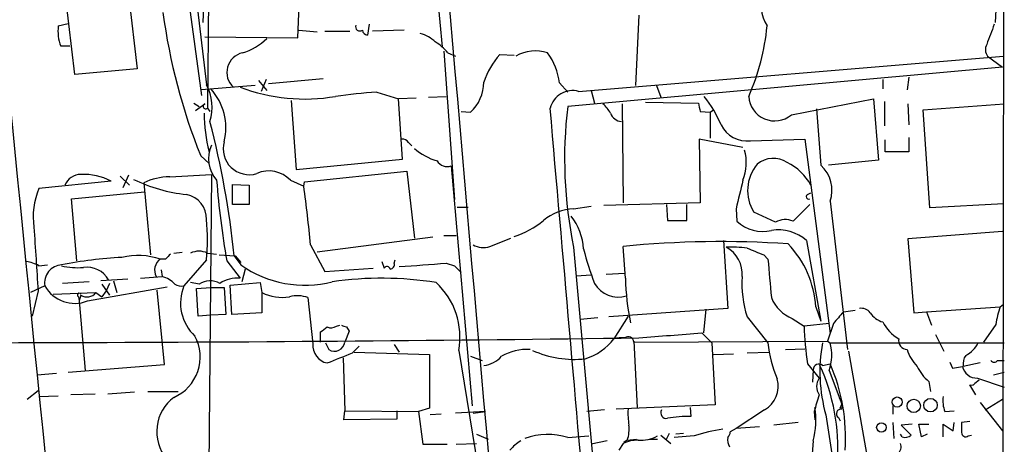
# Model space of a CAD drawing. Extents: x 24 to 1035, y 5 to 885.
# Drawn here: x 744 to 844, y 370 to 413 of the extents above; entities that cross this region are included whole.
import ezdxf

# ---------------------------------------------------------------- set-up
doc = ezdxf.new("R2010")
doc.units = 0
doc.header["$MEASUREMENT"] = 0
doc.layers.add('MAIN', color=5, linetype='CONTINUOUS')

msp = doc.modelspace()

# ---------------------------------------------------------------- linework, layer by layer
at = {"layer": 'MAIN'}
for p, q in [((779.78, 490.4739), (786.892, 410.2099)), ((763.524, 434.1706), (763.1853, 404.0293)), ((843.6187, 419.0999), (843.4493, 268.0546)), ((762.762, 412.6653), (762.9313, 417.7453)), ((772.3293, 411.1413), (772.5833, 417.6606)), ((843.026, 417.4066), (842.772, 412.6653)), ((755.142, 416.0519), (756.0733, 408.0086)), ((749.808, 407.4159), (748.8767, 415.1206)), ((761.238, 415.3746), (762.5927, 405.2993)), ((762.1693, 414.0199), (763.1007, 406.3999)), ((806.7887, 413.4273), (806.45, 406.3153)), ((748.1147, 412.3266), (749.1307, 412.5806)), ((772.414, 411.9033), (774.2767, 411.7339)), ((779.526, 412.4959), (779.3567, 411.3953)), ((783.082, 411.9033), (779.8647, 411.8186)), ((762.9313, 411.2259), (772.3293, 411.1413)), ((775.0387, 411.8186), (777.5787, 411.8186)), ((749.3, 410.2946), (748.3687, 410.2946)), ((787.0613, 409.7866), (788.162, 394.8006)), ((787.4847, 409.6173), (788.2467, 409.2786)), ((792.734, 409.4479), (794.1733, 409.3633)), ((800.6927, 405.7226), (843.6187, 409.2786)), ((842.01, 409.2786), (843.534, 408.1779)), ((756.0733, 408.0086), (749.808, 407.4159)), ((843.534, 408.1779), (799.592, 404.1986)), ((769.112, 406.9079), (768.604, 405.7226)), ((774.8693, 406.9926), (769.366, 406.4846)), ((831.4267, 406.9079), (831.4267, 405.9766)), ((834.0513, 407.1619), (833.882, 405.8919)), ((768.0113, 406.3153), (762.5927, 405.8919)), ((768.35, 406.8233), (769.1967, 405.8073)), ((798.7453, 406.5693), (799.592, 405.6379)), ((808.5667, 406.3153), (808.99, 405.1299)), ((780.288, 405.6379), (782.4893, 404.9606)), ((784.2673, 405.0453), (782.4893, 404.9606)), ((782.9127, 398.8646), (782.4893, 404.9606)), ((785.5373, 405.1299), (787.3153, 405.2146)), ((801.9627, 405.8073), (802.3013, 404.5373)), ((822.198, 403.3519), (830.4953, 404.9606)), ((830.4953, 404.9606), (831.0033, 398.7799)), ((761.8307, 404.5373), (762.3387, 404.1986)), ((762, 403.7753), (762.9313, 404.4526)), ((763.1853, 404.0293), (763.4393, 403.6906)), ((771.652, 404.7913), (772.16, 397.8486)), ((805.0953, 404.4526), (805.18, 394.4619)), ((807.466, 404.6219), (812.8, 404.5373)), ((824.738, 403.9446), (825.1613, 398.2719)), ((831.596, 404.7066), (831.596, 402.2513)), ((833.9667, 404.4526), (834.0513, 402.3359)), ((835.4907, 403.8599), (843.7033, 404.4526)), ((788.8393, 403.6906), (789.7707, 403.6059)), ((812.9693, 403.6906), (813.9853, 403.6059)), ((813.9853, 403.6059), (814.324, 403.8599)), ((813.9853, 403.6059), (813.9853, 400.9813)), ((836.168, 393.9539), (835.4907, 403.8599)), ((834.0513, 401.0659), (834.0513, 399.6266)), ((783.5053, 400.5579), (783.844, 400.2193)), ((817.2873, 400.0499), (812.8847, 400.8966)), ((812.8847, 400.8966), (812.9693, 394.4619)), ((818.0493, 400.7273), (823.5527, 400.8966)), ((823.5527, 400.8966), (826.0927, 381.2539)), ((831.6807, 399.6266), (831.6807, 400.8119)), ((762.508, 399.2033), (763.3547, 398.4413)), ((834.0513, 399.6266), (831.6807, 399.6266)), ((772.16, 397.8486), (782.9127, 398.8646)), ((787.8233, 398.1873), (789.94, 373.9726)), ((831.0033, 398.7799), (825.9233, 398.2719)), ((754.38, 397.1713), (755.3113, 396.2399)), ((755.2267, 397.2559), (754.634, 395.9859)), ((759.3753, 397.0866), (763.6087, 397.3406)), ((763.6087, 397.3406), (763.27, 362.8813)), ((773.0067, 396.5786), (783.336, 397.6793)), ((783.336, 397.6793), (784.098, 390.9059)), ((753.4487, 396.6633), (746.1673, 395.9013)), ((756.7507, 396.4939), (757.428, 389.2126)), ((765.7253, 394.2926), (765.7253, 396.3246)), ((765.7253, 396.3246), (767.4187, 396.2399)), ((767.4187, 396.2399), (767.4187, 394.2926)), ((771.5673, 396.7479), (772.922, 396.1553)), ((772.922, 396.1553), (773.0067, 396.5786)), ((749.4693, 394.8853), (756.8353, 395.5626)), ((823.8067, 395.3086), (824.1453, 395.4779)), ((749.9773, 388.6199), (749.4693, 394.8853)), ((767.4187, 394.2926), (765.7253, 394.2926)), ((788.416, 394.0386), (789.5167, 394.0386)), ((800.1847, 393.8693), (801.9627, 394.1233)), ((812.9693, 394.4619), (803.2327, 394.2079)), ((809.5827, 394.2926), (809.6673, 392.6839)), ((811.6147, 392.6839), (811.6147, 394.2926)), ((824.0607, 394.2926), (822.3673, 392.5993)), ((826.0927, 394.6313), (827.8707, 379.6453)), ((843.6187, 394.3773), (836.168, 393.9539)), ((816.61, 393.8693), (816.6947, 392.5993)), ((820.5893, 392.5146), (818.388, 393.5306)), ((809.6673, 392.6839), (811.6147, 392.6839)), ((785.9607, 390.9906), (774.2767, 389.4666)), ((787.0613, 391.1599), (788.3313, 391.1599)), ((843.534, 391.5833), (833.9667, 390.8213)), ((773.5993, 390.2286), (775.0387, 387.5193)), ((791.718, 390.0593), (793.8347, 390.9059)), ((800.1847, 389.9746), (807.212, 312.2506)), ((805.434, 386.8419), (805.18, 390.0593)), ((815.34, 390.6519), (815.7633, 383.7939)), ((823.722, 390.6519), (825.1613, 382.5239)), ((833.9667, 390.8213), (834.5593, 383.3706)), ((759.7987, 389.3819), (760.6453, 389.4666)), ((763.1853, 389.3819), (764.1167, 389.2973)), ((764.3707, 389.2126), (765.9793, 389.1279)), ((765.8947, 389.1279), (766.572, 388.1966)), ((765.9793, 389.1279), (766.572, 388.4506)), ((819.404, 389.2126), (819.8273, 388.7893)), ((746.1673, 388.1119), (747.014, 388.1966)), ((758.952, 388.7893), (758.444, 388.7893)), ((763.1007, 388.7046), (760.8147, 386.0799)), ((765.1327, 388.6199), (766.4873, 386.8419)), ((780.796, 388.5353), (781.05, 387.8579)), ((782.066, 388.3659), (782.1507, 388.7046)), ((787.3153, 388.3659), (788.162, 388.1119)), ((788.162, 388.1119), (788.8393, 387.4346)), ((756.412, 386.8419), (758.6133, 387.0113)), ((758.5287, 387.6886), (758.6133, 387.0113)), ((766.9953, 387.7733), (766.6567, 386.5033)), ((775.0387, 387.5193), (779.9493, 387.8579)), ((800.4387, 387.0959), (801.9627, 387.1806)), ((803.4867, 387.2653), (805.3493, 387.3499)), ((746.76, 386.0799), (745.3207, 385.4026)), ((751.2473, 386.5033), (748.538, 386.3339)), ((751.078, 384.5559), (759.1213, 385.9953)), ((755.142, 386.7573), (752.4327, 386.5879)), ((752.5173, 386.2493), (753.2793, 385.1486)), ((753.2793, 386.3339), (752.9407, 385.5719)), ((753.7027, 386.5879), (754.0413, 385.4026)), ((762.3387, 386.2493), (761.492, 386.4186)), ((765.4713, 386.1646), (768.5193, 386.4186)), ((765.6407, 383.2013), (765.4713, 386.1646)), ((768.5193, 386.4186), (768.6887, 385.4026)), ((746.0827, 385.5719), (745.49, 383.0319)), ((747.6067, 385.2333), (751.9247, 385.4026)), ((750.4007, 385.1486), (750.2313, 384.5559)), ((751.9247, 385.4026), (752.5173, 384.9793)), ((752.9407, 385.5719), (752.5173, 384.9793)), ((758.8673, 378.1213), (758.1053, 385.6566)), ((762.0847, 385.8259), (763.524, 385.9106)), ((762.254, 383.0319), (762.0847, 385.8259)), ((763.524, 385.9106), (764.8787, 385.9106)), ((764.8787, 385.9106), (765.048, 383.2013)), ((768.6887, 385.4026), (768.6887, 383.3706)), ((750.1467, 384.9793), (750.2313, 384.5559)), ((750.2313, 384.5559), (750.824, 377.5286)), ((773.3453, 384.8946), (773.8533, 380.2379)), ((843.28, 383.9633), (843.6187, 384.2173)), ((763.524, 383.1166), (762.254, 383.0319)), ((765.048, 383.2013), (763.524, 383.1166)), ((768.6887, 383.3706), (765.6407, 383.2013)), ((815.7633, 383.7939), (803.7407, 382.9473)), ((805.688, 383.0319), (804.2487, 380.7459)), ((813.562, 383.7093), (813.308, 381.3386)), ((824.6533, 383.9633), (825.1613, 382.5239)), ((827.4473, 383.4553), (828.6327, 383.6246)), ((834.5593, 383.3706), (835.8293, 383.4553)), ((835.8293, 383.4553), (843.28, 383.9633)), ((835.8293, 383.4553), (836.3373, 382.1006)), ((776.224, 382.0159), (776.5627, 382.1006)), ((802.64, 382.8626), (800.862, 382.6933)), ((817.7107, 382.9473), (819.8273, 380.3226)), ((822.2827, 382.7779), (823.468, 382.0159)), ((826.008, 382.2699), (823.468, 382.0159)), ((826.4313, 382.2699), (825.8387, 380.4919)), ((842.8567, 382.1853), (841.5867, 380.4073)), ((774.6153, 380.4073), (774.6153, 381.4233)), ((777.494, 381.5079), (777.0707, 380.4073)), ((777.24, 381.9313), (777.494, 381.5079)), ((813.1387, 381.3386), (814.1547, 380.3226)), ((836.7607, 381.1693), (837.6073, 379.4759)), ((775.1233, 380.3226), (775.462, 379.6453)), ((782.066, 380.1533), (782.574, 379.3913)), ((806.2807, 380.4073), (825.8387, 380.4919)), ((806.2807, 380.4919), (806.6193, 373.8033)), ((814.1547, 380.3226), (814.4933, 374.0573)), ((825.8387, 380.4919), (826.0927, 380.3226)), ((826.0927, 380.3226), (843.7033, 380.3226)), ((777.8327, 379.3066), (778.51, 379.9839)), ((778.002, 379.3913), (785.622, 379.1373)), ((785.622, 379.1373), (785.622, 373.7186)), ((788.5853, 379.5606), (790.6173, 367.1993)), ((814.324, 379.1373), (816.356, 379.2219)), ((817.7107, 379.3066), (819.912, 379.3913)), ((821.6053, 379.6453), (823.5527, 379.7299)), ((827.9553, 379.4759), (831.1727, 361.3573)), ((749.1307, 377.3593), (758.8673, 378.1213)), ((776.9013, 378.7986), (777.0707, 373.4646)), ((789.7707, 378.9679), (790.956, 378.5446)), ((823.8067, 378.2059), (824.992, 376.7666)), ((825.3307, 378.0366), (826.0927, 378.2059)), ((838.2, 378.3753), (838.454, 377.7826)), ((841.248, 378.2906), (839.5547, 377.9519)), ((843.026, 378.5446), (843.7033, 378.5446)), ((745.998, 377.1053), (747.9453, 377.2746)), ((824.3993, 377.6133), (824.3147, 376.3433)), ((826.008, 377.5286), (827.278, 374.1419)), ((838.454, 377.7826), (839.47, 377.9519)), ((842.6027, 377.1053), (843.7033, 377.3593)), ((836.0833, 376.4279), (836.2527, 375.4119)), ((840.8247, 375.0733), (840.232, 376.0893)), ((840.74, 376.2586), (841.1633, 376.5973)), ((840.994, 376.7666), (843.7033, 375.8353)), ((744.982, 374.6499), (746.0827, 375.4966)), ((751.84, 375.1579), (749.3847, 375.0733)), ((755.8193, 375.3273), (753.11, 375.1579)), ((757.174, 375.4119), (760.222, 375.4119)), ((746.1673, 374.9039), (748.1147, 374.9886)), ((814.4933, 374.0573), (804.5027, 373.6339)), ((827.1087, 373.7186), (827.278, 374.1419)), ((841.248, 374.3113), (843.534, 371.4326)), ((841.756, 373.5493), (843.534, 374.6499)), ((776.986, 372.5333), (777.0707, 373.4646)), ((777.0707, 373.4646), (784.5213, 373.3799)), ((782.32, 373.4646), (782.32, 372.6179)), ((785.622, 373.7186), (784.5213, 373.3799)), ((784.5213, 373.3799), (784.9447, 370.0779)), ((786.8073, 373.1259), (785.7067, 373.0413)), ((791.2947, 373.3799), (788.2467, 373.2106)), ((790.0247, 373.2106), (791.2947, 373.3799)), ((803.3173, 373.5493), (801.5393, 373.3799)), ((811.9533, 373.8033), (812.038, 372.8719)), ((819.4887, 373.5493), (816.61, 371.6866)), ((824.484, 373.3799), (824.5687, 372.5333)), ((832.4427, 373.9726), (832.4427, 373.1259)), ((837.692, 373.3799), (838.6233, 373.4646)), ((782.32, 372.6179), (776.986, 372.5333)), ((822.8753, 372.2793), (820.42, 372.0253)), ((825.6693, 373.0413), (827.4473, 361.3573)), ((826.9393, 372.7873), (827.1087, 372.4486)), ((832.4427, 372.2793), (832.5273, 370.6706)), ((834.39, 372.1099), (833.2893, 372.0253)), ((835.3213, 370.8399), (835.0673, 372.1099)), ((835.0673, 372.1099), (836.0833, 372.1099)), ((837.5227, 370.8399), (837.5227, 372.1099)), ((837.5227, 372.1099), (838.5387, 371.4326)), ((838.5387, 371.4326), (838.6233, 372.2793)), ((840.232, 372.3639), (839.3853, 372.2793)), ((790.3633, 371.0939), (791.5487, 370.5859)), ((809.8367, 371.1786), (809.498, 370.5013)), ((811.276, 371.1786), (810.514, 371.0939)), ((816.61, 371.6866), (816.0173, 371.3479)), ((818.9807, 371.8559), (816.61, 371.6866)), ((833.374, 370.8399), (833.2047, 371.0939)), ((833.2893, 372.0253), (834.3053, 371.0093)), ((835.914, 371.0939), (835.3213, 370.8399)), ((784.9447, 370.0779), (787.4, 370.0779)), ((788.3313, 370.0779), (790.3633, 370.1626)), ((799.592, 370.7553), (801.7087, 370.9246)), ((803.5713, 370.4166), (801.9627, 370.0779)), ((805.18, 370.1626), (804.7567, 369.4853)), ((805.6033, 370.5013), (805.2647, 370.2473)), ((805.6033, 370.5013), (806.5347, 370.5859)), ((807.8047, 370.5859), (808.6513, 370.5859)), ((808.99, 371.0093), (810.006, 370.1626)), ((812.3767, 370.9246), (810.3447, 370.7553)), ((840.0627, 370.9246), (840.4013, 371.0093))]:
    msp.add_line(p, q, dxfattribs=at)
for centre, radius in [((832.8894, 374.3475), 0.5089), ((834.5523, 373.951), 0.6716), ((836.2461, 374.0311), 0.6806), ((831.2881, 371.779), 0.4833)]:
    msp.add_circle(centre, radius, dxfattribs=at)
for centre, radius, start, end in [((45090.7953, 4251.7365), 44469.0521, 184.85513936, 185.08432237), ((33372.9802, 3648.9303), 32790.6407, 185.53379859, 185.8500262), ((823.0548, 414.4362), 3.9269, 158.387166, 212.494581), ((818.5131, 421.6818), 60.3478, 187.618315, 201.868811), ((752.305, 411.8185), 4.221, 173.086282, 201.163424), ((778.5947, 412.2702), 0.4462, 161.569111, 304.694342), ((779.4412, 411.9878), 0.5985, 188.116564, 261.883436), ((796.3186, 414.6617), 23.5402, 336.339432, 354.307111), ((1350.3223, 220.9739), 542.5624, 159.329367, 159.558543), ((765.0693, 415.2838), 5.908, 286.439617, 314.315605), ((783.8799, 408.3103), 3.3538, 45.879471, 76.009749), ((782.9958, 405.7206), 5.9443, 40.960418, 57.213288), ((842.9062, 409.9383), 1.1128, 151.816061, 216.357082), ((767.1746, 407.6404), 2.0238, 102.362682, 227.601381), ((798.3408, 404.3596), 7.5715, 137.775535, 162.360987), ((796.3403, 405.7537), 4.0516, 72.479613, 119.54071), ((792.5914, 405.9306), 6.187, 5.92539, 36.575406), ((758.6822, 404.1203), 4.9719, 343.095782, 27.290191), ((759.2762, 402.0587), 5.7787, 345.814903, 42.686469), ((773.0307, 423.4794), 18.5274, 249.318468, 279.658972), ((786.8327, 406.7366), 4.2934, 313.181293, 358.896293), ((782.9583, 358.9242), 46.79, 93.271644, 98.379925), ((800.0817, 403.4678), 2.3362, 74.838238, 166.092834), ((803.9281, 397.71), 12.0788, 22.518172, 38.41134), ((820.51, 405.3751), 2.6349, 183.492237, 309.838981), ((763.0054, 404.2092), 0.2544, 106.932196, 315), ((-21592.6488, -1566.9337), 22477.0443, 4.80141949, 5.03060241), ((843.4268, 398.9008), 44.1538, 173.108752, 191.663394), ((801.2011, 402.0822), 3.0674, 27.979423, 50.602432), ((1024.5306, 446.4331), 215.8358, 191.192712, 191.421926), ((779.1244, 403.664), 16.2783, 180.502276, 194.360553), ((805.1288, 403.9669), 1.2977, 200.082691, 264.778389), ((676.5381, 379.9275), 89.829, 5.878615, 14.668533), ((817.7459, 403.7021), 2.9902, 207.186317, 275.823463), ((766.5293, 398.9068), 3.2376, 154.435384, 221.823571), ((767.3985, 399.9257), 2.6198, 164.118592, 287.371246), ((782.9126, 400.2193), 0.6826, 29.738635, 97.11981), ((788.3538, 404.9334), 6.5417, 229.415805, 252.475487), ((813.007, 398.5145), 4.6305, 337.572686, 16.06505), ((820.3639, 396.4025), 2.5493, 56.399693, 129.957223), ((787.4423, 399.4008), 1.2719, 213.688818, 287.430612), ((821.8974, 395.7092), 4.1306, 140.139551, 211.831592), ((819.5686, 393.866), 5.1557, 27.415431, 64.666087), ((822.9794, 395.7742), 3.3165, 339.841691, 48.860718), ((750.4218, 395.5838), 1.7569, 90.688116, 158.072023), ((750.6261, 391.1579), 6.1868, 62.855939, 92.087883), ((759.3526, 391.0798), 6.0069, 89.783477, 115.667938), ((769.398, 394.7071), 2.9783, 43.25177, 114.124416), ((762.7105, 411.1513), 15.9276, 244.025531, 264.083482), ((852.6196, 403.6833), 88.7742, 184.480743, 189.769338), ((648.3375, 378.9158), 125.7716, 5.160568, 7.878328), ((1536.6036, 225.9824), 739.3083, 166.6452196, 166.8744009), ((752.73, 393.0648), 7.1495, 156.625256, 188.511705), ((760.5841, 392.8381), 2.5176, 358.418086, 78.902073), ((823.9336, 395.0969), 0.2468, 120.93987, 300.991622), ((800.4244, 388.7417), 5.1332, 92.676458, 129.827294), ((795.3801, 389.4618), 5.8307, 3.377367, 38.698328), ((2354.563, 494.6404), 1612.1739, 183.6500174, 183.8791978), ((738.9119, 390.7366), 24.274, 355.198096, 4.801905), ((791.7626, 399.0503), 8.3314, 286.819129, 310.168877), ((819.3033, 395.3872), 3.818, 226.902966, 283.058955), ((821.5614, 390.8123), 1.9603, 65.725611, 119.728568), ((820.8974, 387.4968), 4.2347, 48.163538, 99.94567), ((791.0648, 392.0785), 2.1222, 240.653276, 287.926107), ((815.0266, 291.2315), 99.3171, 86.055117, 95.689825), ((816.1019, 376.1755), 13.8084, 83.309362, 92.10792), ((814.2276, 387.3145), 2.9905, 354.180932, 62.812026), ((814.6079, 383.333), 10.0652, 3.590325, 43.908703), ((756.1884, 381.7835), 7.36, 72.153424, 102.867998), ((886.2059, 262.0434), 179.6053, 134.885409, 135.114591), ((762.3386, 387.6889), 1.8929, 63.429534, 116.567759), ((831.4319, 397.4799), 31.1901, 194.244397, 200.937936), ((987.877, 812.863), 455.9197, 248.084585, 248.313775), ((744.2205, 384.3888), 4.2014, 62.395041, 80.729815), ((748.5522, 386.3819), 1.8174, 93.119498, 189.56494), ((757.0945, 343.832), 45.1983, 93.228138, 101.021895), ((750.0622, 394.6349), 6.7185, 256.144532, 275.059466), ((759.2082, 387.668), 1.357, 124.275618, 208.943056), ((773.0023, 397.2469), 11.1021, 234.605946, 284.59951), ((781.3322, 387.7168), 0.3155, 10.312965, 153.434949), ((781.6239, 388.2342), 0.4613, 272.335786, 16.588605), ((700.2967, 1573.4931), 1188.3176, 273.970249, 274.1994374), ((1793.6396, 471.5142), 977.3197, 184.8555921, 185.0847825), ((751.0202, 385.4985), 2.4713, 28.366394, 98.505201), ((758.1684, 384.8305), 2.2257, 39.602208, 78.469446), ((828.3087, 386.3358), 11.1265, 176.519388, 197.730645), ((749.7922, 387.7919), 3.4821, 209.449358, 291.670023), ((760.603, 387.5613), 1.4964, 241.252949, 278.13281), ((765.055, 384.3393), 4.5836, 157.682349, 226.765422), ((763.4662, 384.56), 2.031, 60.856619, 123.720582), ((766.1673, 383.8039), 3.0548, 83.987067, 124.08542), ((780.7645, 351.0766), 35.7728, 81.099382, 97.976053), ((781.1747, 380.9004), 7.5307, 349.751908, 47.11799), ((804.7194, 387.7495), 2.802, 210.345487, 286.574288), ((827.0876, 387.0209), 21.6543, 180.473626, 192.444289), ((750.2314, 385.1486), 0.1893, 26.578587, 243.421413), ((751.0277, 386.0856), 1.1274, 236.211268, 322.713376), ((770.7282, 389.4321), 4.5162, 243.154103, 279.617078), ((772.2748, 381.8762), 3.2026, 70.472537, 104.319585), ((823.7647, 386.3766), 3.8919, 202.382617, 247.617383), ((1123.3138, 128.8416), 390.3398, 139.285716, 139.514879), ((829.2616, 382.6857), 1.1271, 37.421984, 100.51036), ((831.9031, 384.4206), 2.0377, 211.015835, 256.479988), ((851.0032, 381.1852), 8.2077, 160.215915, 173.001139), ((775.6887, 382.7405), 0.9009, 243.924158, 306.455225), ((819.3085, 509.0083), 133.8593, 251.453817, 251.683013), ((870.4489, 384.2723), 47.0351, 182.74969, 187.410432), ((834.9344, 384.1606), 3.9073, 206.13813, 240.919189), ((647.954, 551.0273), 211.6804, 306.7526, 306.981782), ((682.964, 1968.5805), 1592.571, 274.4593306, 274.688514), ((733.4225, 5812.0015), 5431.6664, 269.5646341, 270.7739249), ((758.0233, 378.88), 4.4319, 293.615683, 28.576308), ((775.6396, 380.0527), 1.7959, 174.080837, 258.862754), ((776.0315, 380.5221), 1.0455, 236.995431, 353.696119), ((799.693, 384.1447), 5.6838, 287.160389, 323.275059), ((805.0531, 377.4868), 3.3569, 84.937847, 103.864449), ((805.6911, 380.3463), 0.5928, 5.906804, 125.212948), ((831.264, 381.309), 11.4792, 184.929485, 203.771278), ((841.2343, 377.4136), 16.1675, 169.634358, 195.690365), ((821.6589, 379.0587), 4.6104, 340.617113, 15.910743), ((833.9186, 380.5495), 0.9049, 167.464324, 267.68206), ((838.369, 381.7623), 3.0684, 297.982309, 332.017691), ((522.5524, 1013.8244), 683.9451, 291.6868212, 291.9159947), ((795.4495, 374.6029), 5.0534, 86.227331, 120.255947), ((800.2508, 388.888), 10.2355, 245.683075, 276.277571), ((837.9357, 380.926), 4.2512, 197.533077, 224.393879), ((840.9655, 378.206), 1.4335, 143.8016, 190.21011), ((790.6949, 381.0212), 3.0155, 278.205878, 317.084299), ((824.9497, 377.6386), 0.551, 46.250159, 182.631838), ((806.445, 369.6147), 20.4467, 356.550935, 24.323917), ((809.3232, 370.7818), 18.3394, 355.946102, 23.879664), ((842.6874, 378.7986), 0.4234, 216.867191, 323.124688), ((838.5408, 379.5622), 3.9828, 203.847829, 231.90119), ((840.9235, 378.2484), 1.4834, 191.529601, 272.723923), ((818.1123, 375.9311), 2.7508, 300.022856, 15.838966), ((826.2761, 375.9199), 1.5381, 146.600247, 213.396643), ((840.4014, 376.4278), 0.3785, 243.414641, 333.448488), ((1248.0876, 247.2267), 441.9894, 163.186783, 163.415966), ((762.3795, 371.3638), 4.3129, 126.754851, 219.188458), ((826.417, 374.0149), 0.9415, 336.130193, 49.855483), ((840.654, 374.4803), 3.1598, 172.295838, 200.380321), ((812.9688, 373.2107), 7.2931, 176.673398, 189.35422), ((809.5524, 373.2529), 0.5622, 148.181511, 281.793649), ((815.726, 372.548), 8.9314, 346.193563, 8.07966), ((827.2144, 373.1683), 0.4699, 82.221655, 234.168936), ((811.6145, 362.1185), 10.7617, 87.744692, 100.424372), ((1093.3851, 371.7713), 254.0003, 179.885409, 180.114592), ((797.5564, 364.4199), 6.6544, 72.187493, 110.059317), ((802.6401, 371.6021), 3.1611, 339.620458, 7.693819), ((817.1532, 357.0797), 14.6457, 97.445761, 109.034469), ((815.0618, 371.4067), 0.9573, 317.120783, 356.478547), ((839.8086, 371.2632), 0.4233, 179.986464, 306.886139), ((797.0938, 366.6493), 4.3845, 120.770125, 139.697495), ((806.7322, 366.7766), 3.7248, 90.433783, 114.627527), ((807.0026, 373.8183), 3.3304, 264.856036, 299.672543), ((817.2447, 370.5436), 1.4965, 171.86719, 208.747051), ((2559.8011, 239.9449), 1740.2995, 175.7004536, 175.9296357), ((832.5274, 369.8239), 0.7573, 296.561667, 26.568435), ((833.7126, 371.623), 0.8532, 246.617111, 314.002744)]:
    msp.add_arc(centre, radius, start, end, dxfattribs=at)

doc.saveas('drawing.dxf')
